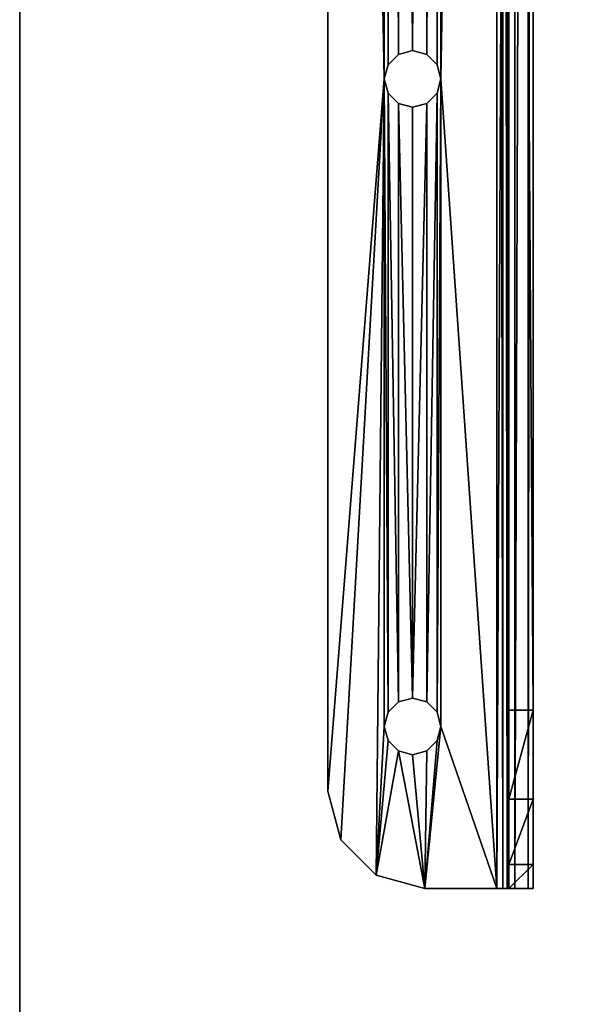
# Model space of a CAD drawing. Units: inches. Extents: x 305 to 666, y 239 to 332.
# Drawn here: x 560 to 562, y 244 to 248 of the extents above; entities that cross this region are included whole.
import ezdxf

# ---------------------------------------------------------------- set-up
doc = ezdxf.new("R2010")
doc.units = ezdxf.units.IN
doc.header["$MEASUREMENT"] = 0
for name, color, linetype in [('AFUTL-3-EDLM', 16, 'Continuous'), ('AFUTL-3-SUPT', 4, 'Continuous'), ('AFUTL-3-TPLM', 15, 'Continuous'), ('AFUTL-P-T', 2, 'Continuous')]:
    doc.layers.add(name, color=color, linetype=linetype)
doc.styles.get("Standard").update_dxf_attribs({"font": 'arial.ttf'})

# ---------------------------------------------------------------- blocks, each defined once
blk = doc.blocks.new('3_REJ2SREC3072TFLTSGN')
at = {"layer": 'AFUTL-P-T', "flags": 1}
for tag, height in [('CAPTG', 2.5), ('CAPPN', 0.001), ('CAPMG', 0.001), ('CAPMC', 0.001), ('CAPQT', 0.001), ('CAPDH', 0.001), ('CAPGC', 0.001)]:
    blk.add_attdef(tag, (0, 0), '', height=height, dxfattribs=at)
at = {"layer": 'AFUTL-3-EDLM'}
mesh = blk.add_polyface(dxfattribs=at)
corners = [(72, -30, 34.989), (72, 0, 34.989), (72, -30, 36), (72, 0, 36), (0, 0, 34.989), (0, 0, 36), (0, -30, 34.989), (0, -30, 36)]
mesh.append_faces([[corners[k] for k in face] for face in [(0, 1, 2, 2), (1, 4, 3, 3), (4, 6, 5, 5), (6, 0, 7, 7)]], dxfattribs={"vtx1": -1, "vtx2": -1})
mesh.append_faces([[corners[k] for k in face] for face in [(1, 3, 2, 2), (4, 5, 3, 3), (6, 7, 5, 5), (0, 2, 7, 7)]], dxfattribs={"vtx2": -1, "vtx3": -1})
at = {"layer": 'AFUTL-3-SUPT'}
mesh = blk.add_polyface(dxfattribs=at)
corners = [(69.6185, -24.2119, 33.866), (69.6185, -5.4696, 34.1831), (69.6185, -24.5289, 34.1831), (69.6185, -23.7788, 33.75), (69.6185, -5.7867, 33.866), (69.6776, -24.6449, 35), (69.6776, -5.3536, 35), (69.589, -24.6449, 34.9763), (69.589, -5.3536, 34.9763), (69.5241, -24.6449, 34.9114), (69.5004, -24.5289, 34.1831), (69.5004, -5.4696, 34.1831), (69.5004, -24.2119, 33.866), (69.6185, -5.3536, 34.6161), (69.6185, -24.6449, 34.6161), (69.6185, -24.6449, 34.8228), (69.6185, -5.3536, 34.8228), (69.6264, -24.6449, 34.8524), (69.6264, -5.3536, 34.8524), (69.648, -24.6449, 34.874), (70.2248, -9.2906, 34.8819), (70.5004, -24.1725, 34.8819), (70.2248, -20.7079, 34.8819), (69.6776, -5.3536, 34.8819), (69.9492, -9.2906, 34.8819), (69.6776, -24.6449, 34.8819), (70.2063, -20.639, 34.8819), (70.2063, -9.3595, 34.8819), (69.9492, -20.7079, 34.8819), (69.9677, -9.3595, 34.8819), (69.9677, -20.639, 34.8819), (70.087, -20.5701, 34.8819), (70.087, -9.4284, 34.8819), (70.1559, -20.5886, 34.8819), (70.0181, -20.5886, 34.8819), (70.0181, -9.4099, 34.8819), (70.1559, -9.4099, 34.8819), (70.2248, -20.7079, 35), (70.5004, -24.1725, 35), (70.2248, -9.2906, 35), (70.2063, -9.3595, 35), (70.2063, -20.639, 35), (69.9677, -20.639, 35), (69.9677, -9.3595, 35), (69.9492, -20.7079, 35), (69.9492, -9.2906, 35), (70.087, -20.5701, 35), (70.087, -9.4284, 35), (70.0181, -20.5886, 35), (70.1559, -20.5886, 35), (70.1559, -9.4099, 35), (70.0181, -9.4099, 35), (70.5004, -5.826, 34.8819), (69.5004, -23.7788, 33.75), (69.5004, -6.2197, 33.75)]
mesh.append_faces([[corners[k] for k in face] for face in [(0, 1, 2, 2), (3, 4, 0, 0), (10, 11, 12, 12), (23, 24, 25, 25), (28, 29, 30, 30), (31, 32, 33, 33), (30, 35, 34, 34), (33, 36, 26, 26), (37, 40, 41, 41), (42, 43, 44, 44), (46, 47, 48, 48), (41, 50, 49, 49), (48, 51, 42, 42)]], dxfattribs={"vtx0": -1, "vtx1": -1, "vtx2": -1})
mesh.append_faces([[corners[k] for k in face] for face in [(20, 21, 22, 22), (25, 24, 28, 28), (37, 38, 39, 39), (5, 44, 45, 45)]], dxfattribs={"vtx0": -1, "vtx1": -1, "vtx2": -1, "vtx3": -1})
mesh.append_faces([[corners[k] for k in face] for face in [(13, 14, 2, 2)]], dxfattribs={"vtx0": -1, "vtx2": -1, "vtx3": -1})
mesh.append_faces([[corners[k] for k in face] for face in [(5, 6, 7, 7), (7, 8, 9, 9), (15, 16, 17, 17), (17, 18, 19, 19), (31, 46, 34, 34), (46, 31, 49, 49), (33, 49, 31, 31), (34, 48, 30, 30), (53, 54, 3, 3)]], dxfattribs={"vtx1": -1, "vtx2": -1})
mesh.append_faces([[corners[k] for k in face] for face in [(22, 26, 27, 27), (31, 34, 32, 32), (29, 35, 30, 30), (32, 36, 33, 33), (46, 49, 47, 47), (40, 50, 41, 41), (47, 51, 48, 48), (43, 45, 44, 44)]], dxfattribs={"vtx1": -1, "vtx2": -1, "vtx3": -1})
mesh.append_faces([[corners[k] for k in face] for face in [(38, 21, 52, 52), (41, 49, 33, 33), (46, 48, 34, 34)]], dxfattribs={"vtx2": -1, "vtx3": -1})
mesh = blk.add_polyface(dxfattribs=at)
corners = [(69.6185, -5.4696, 34.1831), (69.6185, -24.2119, 33.866), (69.6185, -5.7867, 33.866), (69.6185, -6.2197, 33.75), (69.6185, -23.7788, 33.75), (69.5004, -6.2197, 33.75), (69.5004, -23.7788, 33.75), (69.5004, -5.7867, 33.866), (69.5004, -5.3536, 34.8228), (69.5004, -24.6449, 34.8228), (69.5241, -5.3536, 34.9114), (69.5241, -24.6449, 34.9114), (69.589, -5.3536, 34.9763), (69.6776, -5.3536, 35), (69.589, -24.6449, 34.9763), (69.5004, -5.3536, 34.6161), (69.5004, -5.4696, 34.1831), (69.5004, -24.5289, 34.1831), (69.5004, -24.2119, 33.866), (69.5004, -24.6449, 34.6161), (69.6185, -5.3536, 34.8228), (69.6185, -24.6449, 34.8228), (69.6185, -5.3536, 34.6161), (69.6185, -24.6449, 34.6161), (69.6185, -24.5289, 34.1831), (69.6776, -5.3536, 34.8819), (69.6776, -24.6449, 34.8819), (69.648, -5.3536, 34.874), (69.648, -24.6449, 34.874), (69.6264, -5.3536, 34.8524), (69.6264, -24.6449, 34.8524), (70.5004, -5.826, 34.8819), (70.5004, -24.1725, 34.8819), (70.2248, -9.2906, 34.8819), (70.2248, -20.7079, 34.8819), (70.2063, -9.3595, 34.8819), (70.2063, -20.639, 34.8819), (70.1559, -9.4099, 34.8819), (70.087, -9.4284, 34.8819), (70.0181, -20.5886, 34.8819), (70.0181, -9.4099, 34.8819), (69.9677, -9.3595, 34.8819), (69.9492, -20.7079, 34.8819), (69.9492, -9.2906, 34.8819), (70.2248, -20.7079, 35), (70.2248, -9.2906, 35), (70.2063, -9.3595, 35), (70.5004, -24.1725, 35), (70.5004, -5.826, 35), (69.9677, -9.3595, 35), (69.9677, -20.639, 35), (70.0181, -9.4099, 35), (69.6776, -24.6449, 35), (69.9492, -9.2906, 35), (70.087, -9.4284, 35), (70.1559, -20.5886, 35), (70.1559, -9.4099, 35)]
mesh.append_faces([[corners[k] for k in face] for face in [(0, 1, 2, 2), (16, 17, 15, 15), (7, 18, 16, 16), (33, 34, 35, 35), (35, 36, 37, 37), (38, 39, 40, 40), (41, 42, 43, 43), (49, 50, 51, 51), (52, 53, 13, 13), (54, 55, 56, 56)]], dxfattribs={"vtx0": -1, "vtx1": -1, "vtx2": -1})
mesh.append_faces([[corners[k] for k in face] for face in [(44, 45, 46, 46)]], dxfattribs={"vtx0": -1, "vtx2": -1, "vtx3": -1})
mesh.append_faces([[corners[k] for k in face] for face in [(3, 2, 4, 4), (5, 6, 7, 7), (8, 9, 10, 10), (10, 11, 12, 12), (8, 15, 9, 9), (20, 21, 22, 22), (25, 26, 27, 27), (27, 28, 29, 29), (48, 47, 31, 31), (38, 54, 37, 37), (54, 38, 51, 51), (40, 51, 38, 38)]], dxfattribs={"vtx1": -1, "vtx2": -1})
mesh.append_faces([[corners[k] for k in face] for face in [(6, 18, 7, 7), (17, 19, 15, 15), (19, 9, 15, 15), (21, 23, 22, 22), (0, 22, 24, 24), (31, 32, 33, 33), (47, 48, 45, 45)]], dxfattribs={"vtx1": -1, "vtx2": -1, "vtx3": -1})
mesh.append_faces([[corners[k] for k in face] for face in [(9, 11, 10, 10), (13, 12, 14, 14), (26, 28, 27, 27), (20, 29, 30, 30), (49, 51, 40, 40), (54, 56, 37, 37), (5, 3, 4, 4)]], dxfattribs={"vtx2": -1, "vtx3": -1})
mesh = blk.add_polyface(dxfattribs=at)
corners = [(69.6776, -5.3536, 35), (69.6776, -5.3536, 34.8819), (69.589, -5.3536, 34.9763), (69.648, -5.3536, 34.874), (69.5241, -5.3536, 34.9114), (69.6185, -5.3536, 34.8228), (69.5004, -5.3536, 34.8228), (69.6264, -5.3536, 34.8524), (69.6185, -5.3536, 34.6161), (69.5004, -5.3536, 34.6161), (70.0279, -5.3536, 34.8819), (69.9492, -6.141, 34.8819), (70.2642, -5.4169, 34.8819), (70.1559, -6.0217, 34.8819), (70.2063, -6.0721, 34.8819), (70.2248, -6.141, 34.8819), (70.087, -6.0032, 34.8819), (70.0181, -6.0217, 34.8819), (69.9677, -6.0721, 34.8819), (70.0279, -5.3536, 35), (70.1559, -6.0217, 35), (70.2642, -5.4169, 35), (69.9492, -6.141, 35), (69.9677, -6.0721, 35), (70.0181, -6.0217, 35), (70.087, -6.0032, 35), (70.2063, -6.0721, 35), (70.2248, -6.141, 35), (70.4371, -5.5898, 34.8819), (70.5004, -5.826, 35), (70.5004, -5.826, 34.8819), (70.4371, -5.5898, 35), (69.6185, -6.2197, 33.75), (69.5004, -6.2197, 33.75), (69.6185, -5.7867, 33.866), (69.5004, -5.7867, 33.866), (69.6185, -5.4696, 34.1831), (69.5004, -5.4696, 34.1831)]
mesh.append_faces([[corners[k] for k in face] for face in [(0, 1, 2, 2), (2, 3, 4, 4), (5, 6, 7, 7), (7, 4, 3, 3), (10, 11, 1, 1), (12, 13, 10, 10), (14, 12, 15, 15), (19, 20, 21, 21), (0, 22, 19, 19)]], dxfattribs={"vtx0": -1, "vtx1": -1, "vtx2": -1})
mesh.append_faces([[corners[k] for k in face] for face in [(10, 19, 12, 12), (12, 21, 28, 28), (29, 30, 31, 31), (31, 28, 21, 21), (32, 33, 34, 34), (34, 35, 36, 36), (9, 8, 37, 37), (37, 36, 35, 35)]], dxfattribs={"vtx1": -1, "vtx2": -1})
mesh.append_faces([[corners[k] for k in face] for face in [(1, 3, 2, 2), (6, 4, 7, 7), (5, 8, 6, 6), (14, 13, 12, 12), (13, 16, 10, 10), (16, 17, 10, 10), (17, 18, 10, 10), (18, 11, 10, 10), (22, 23, 19, 19), (23, 24, 19, 19), (24, 25, 19, 19), (25, 20, 19, 19), (20, 26, 21, 21), (26, 27, 21, 21), (0, 19, 1, 1)]], dxfattribs={"vtx1": -1, "vtx2": -1, "vtx3": -1})
mesh.append_faces([[corners[k] for k in face] for face in [(8, 9, 6, 6), (19, 10, 1, 1), (19, 21, 12, 12), (30, 28, 31, 31), (33, 35, 34, 34), (8, 36, 37, 37)]], dxfattribs={"vtx2": -1, "vtx3": -1})
mesh = blk.add_polyface(dxfattribs=at)
corners = [(70.4371, -5.5898, 34.8819), (70.5004, -5.826, 34.8819), (70.2248, -9.2906, 34.8819), (69.6776, -5.3536, 34.8819), (69.9492, -6.141, 34.8819), (69.9492, -9.2906, 34.8819), (70.1559, -6.2603, 34.8819), (70.1559, -9.1713, 34.8819), (70.087, -6.2788, 34.8819), (70.2063, -9.2217, 34.8819), (70.2063, -6.2099, 34.8819), (70.087, -9.1528, 34.8819), (69.9677, -9.2217, 34.8819), (70.0181, -6.2603, 34.8819), (70.0181, -9.1713, 34.8819), (69.9677, -6.2099, 34.8819), (70.5004, -5.826, 35), (70.4371, -5.5898, 35), (70.2248, -9.2906, 35), (69.9492, -6.141, 35), (69.6776, -5.3536, 35), (69.9492, -9.2906, 35), (70.2063, -6.2099, 35), (70.2063, -9.2217, 35), (70.0181, -6.2603, 35), (70.0181, -9.1713, 35), (70.087, -6.2788, 35), (69.9677, -9.2217, 35), (69.9677, -6.2099, 35), (70.087, -9.1528, 35), (70.1559, -9.1713, 35), (70.1559, -6.2603, 35), (70.2642, -5.4169, 35), (70.2248, -6.141, 35), (70.2063, -9.3595, 35), (70.2063, -9.3595, 34.8819), (70.1559, -9.4099, 35), (69.9677, -9.3595, 34.8819), (69.9677, -9.3595, 35), (70.0181, -9.4099, 34.8819), (70.1559, -9.4099, 34.8819)]
mesh.append_faces([[corners[k] for k in face] for face in [(6, 7, 8, 8), (7, 6, 9, 9), (12, 13, 14, 14), (18, 22, 23, 23), (24, 25, 26, 26), (25, 24, 27, 27)]], dxfattribs={"vtx0": -1, "vtx1": -1, "vtx2": -1})
mesh.append_faces([[corners[k] for k in face] for face in [(3, 4, 5, 5), (19, 20, 21, 21), (32, 33, 18, 18)]], dxfattribs={"vtx0": -1, "vtx1": -1, "vtx2": -1, "vtx3": -1})
mesh.append_faces([[corners[k] for k in face] for face in [(21, 5, 27, 27), (27, 12, 25, 25), (11, 29, 14, 14), (29, 11, 30, 30), (9, 23, 7, 7), (2, 18, 9, 9), (7, 30, 11, 11), (14, 25, 12, 12), (18, 2, 34, 34), (34, 35, 36, 36), (37, 38, 39, 39), (5, 21, 37, 37), (40, 36, 35, 35)]], dxfattribs={"vtx1": -1, "vtx2": -1})
mesh.append_faces([[corners[k] for k in face] for face in [(0, 1, 2, 2), (2, 9, 10, 10), (7, 11, 8, 8), (11, 14, 8, 8), (12, 5, 15, 15), (16, 17, 18, 18), (21, 27, 28, 28), (25, 29, 26, 26), (29, 30, 26, 26), (30, 23, 31, 31)]], dxfattribs={"vtx1": -1, "vtx2": -1, "vtx3": -1})
mesh.append_faces([[corners[k] for k in face] for face in [(5, 12, 27, 27), (18, 23, 9, 9), (23, 30, 7, 7), (29, 25, 14, 14), (2, 35, 34, 34), (21, 38, 37, 37)]], dxfattribs={"vtx2": -1, "vtx3": -1})
mesh = blk.add_polyface(dxfattribs=at)
corners = [(70.4371, -5.5898, 34.8819), (70.2248, -9.2906, 34.8819), (70.2642, -5.4169, 34.8819), (70.2248, -6.141, 34.8819), (70.2063, -6.2099, 34.8819), (70.2063, -9.2217, 34.8819), (70.1559, -6.2603, 34.8819), (70.0181, -6.2603, 34.8819), (69.9677, -9.2217, 34.8819), (69.9677, -6.2099, 34.8819), (70.087, -6.2788, 34.8819), (70.0181, -9.1713, 34.8819), (69.9492, -9.2906, 34.8819), (69.9492, -6.141, 34.8819), (69.9492, -6.141, 35), (69.9492, -9.2906, 35), (69.9677, -6.2099, 35), (70.2063, -6.2099, 35), (70.2248, -9.2906, 35), (70.2248, -6.141, 35), (70.087, -6.2788, 35), (70.1559, -9.1713, 35), (70.1559, -6.2603, 35), (69.9677, -9.2217, 35), (70.0181, -6.2603, 35), (70.2063, -9.2217, 35), (70.2642, -5.4169, 35), (70.4371, -5.5898, 35), (69.9677, -6.0721, 35), (69.9677, -6.0721, 34.8819), (70.0181, -6.0217, 35), (70.087, -6.0032, 34.8819), (70.087, -6.0032, 35), (70.0181, -6.0217, 34.8819), (70.1559, -6.0217, 35), (70.2063, -6.0721, 34.8819), (70.2063, -6.0721, 35), (70.1559, -6.0217, 34.8819)]
mesh.append_faces([[corners[k] for k in face] for face in [(0, 1, 2, 2), (3, 1, 4, 4), (4, 5, 6, 6), (7, 8, 9, 9), (10, 11, 7, 7), (9, 12, 13, 13), (14, 15, 16, 16), (17, 18, 19, 19), (20, 21, 22, 22), (16, 23, 24, 24), (22, 25, 17, 17), (26, 18, 27, 27)]], dxfattribs={"vtx0": -1, "vtx1": -1, "vtx2": -1})
mesh.append_faces([[corners[k] for k in face] for face in [(1, 3, 2, 2)]], dxfattribs={"vtx0": -1, "vtx1": -1, "vtx2": -1, "vtx3": -1})
mesh.append_faces([[corners[k] for k in face] for face in [(14, 13, 28, 28), (28, 29, 30, 30), (31, 32, 33, 33), (32, 31, 34, 34), (35, 36, 37, 37), (3, 19, 35, 35), (37, 34, 31, 31), (33, 30, 29, 29), (19, 3, 17, 17), (17, 4, 22, 22), (10, 20, 6, 6), (20, 10, 24, 24), (9, 16, 7, 7), (13, 14, 9, 9), (7, 24, 10, 10), (6, 22, 4, 4)]], dxfattribs={"vtx1": -1, "vtx2": -1})
mesh.append_faces([[corners[k] for k in face] for face in [(13, 29, 28, 28), (19, 36, 35, 35), (36, 34, 37, 37), (32, 30, 33, 33), (3, 4, 17, 17), (14, 16, 9, 9), (16, 24, 7, 7), (20, 22, 6, 6)]], dxfattribs={"vtx2": -1, "vtx3": -1})
at = {"layer": 'AFUTL-3-TPLM'}
mesh = blk.add_polyface(dxfattribs=at)
corners = [(72, 0, 36), (0, 0, 36), (72, -30, 36), (0, -30, 36)]
mesh.append_faces([[corners[k] for k in face] for face in [(0, 1, 2, 2)]], dxfattribs={"vtx1": -1, "vtx2": -1})
mesh.append_faces([[corners[k] for k in face] for face in [(1, 3, 2, 2)]], dxfattribs={"vtx2": -1, "vtx3": -1})
mesh = blk.add_polyface(dxfattribs=at)
corners = [(72, 0, 34.989), (0, 0, 34.989), (72, -30, 34.989), (0, -30, 34.989)]
mesh.append_faces([[corners[k] for k in face] for face in [(0, 1, 2, 2)]], dxfattribs={"vtx1": -1, "vtx2": -1})
mesh.append_faces([[corners[k] for k in face] for face in [(1, 3, 2, 2)]], dxfattribs={"vtx2": -1, "vtx3": -1})

msp = doc.modelspace()

# ---------------------------------------------------------------- block references
at = {"rotation": 180}
msp.add_blockref('3_REJ2SREC3072TFLTSGN', (631.7032, 238.8414), dxfattribs=at)

doc.saveas('drawing.dxf')
